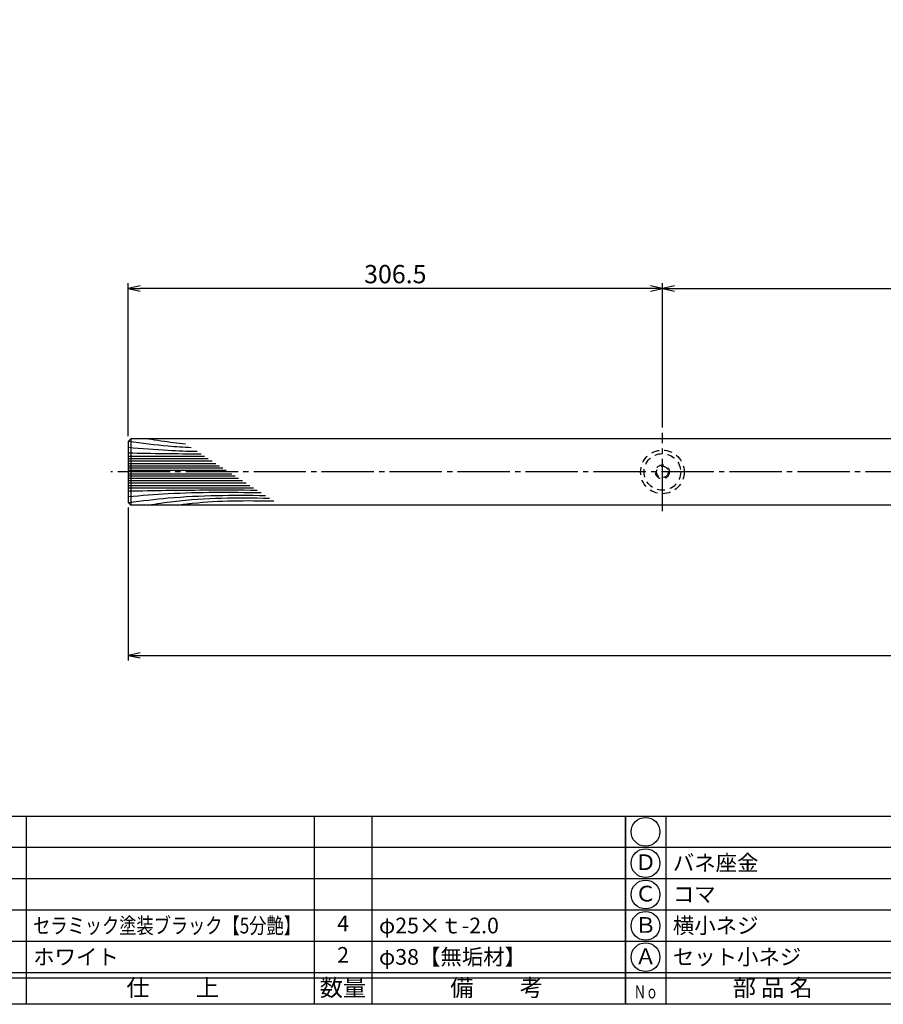
# Model space of a CAD drawing. Units: inches. Extents: x 808 to 1615, y 427 to 987.
# Drawn here: x 921 to 1086, y 427 to 616 of the extents above; entities that cross this region are included whole.
import ezdxf
from ezdxf.enums import TextEntityAlignment as Align

# ---------------------------------------------------------------- set-up
doc = ezdxf.new("R2010")
doc.units = ezdxf.units.IN
doc.header["$MEASUREMENT"] = 0
doc.linetypes.add('CENS', pattern=[13, 10, -1, 1, -1])
doc.linetypes.add('HIDS', pattern=[2.5, 1.5, -1])
for name, color, linetype in [('02-実線-1', 7, 'Continuous'), ('03-細線', 1, 'Continuous'), ('04-破線-1', 5, 'HIDS'), ('06-中心線', 1, 'CENS'), ('10-寸法', 3, 'Continuous'), ('11-ﾈｼﾞ関連', 7, 'Continuous'), ('図枠', 7, 'Continuous'), ('図枠-文字', 4, 'Continuous'), ('図枠-細線', 251, 'Continuous'), ('図枠-部品名称', 253, 'Continuous')]:
    doc.layers.add(name, color=color, linetype=linetype)
doc.styles.add('STD', font='TXT.shx', dxfattribs={"bigfont": 'bigfont.shx'})
doc.dimstyles.new('1：3', dxfattribs={"dimtxt": 3.5, "dimasz": 2.3, "dimexe": 1, "dimexo": 1, "dimgap": 1, "dimtad": 3, "dimlfac": 3, "dimdsep": 46, "dimtxsty": 'STD', "dimblk1": 'ARRI', "dimblk2": 'ARRI', "dimsah": 1, "dimcen": 0, "dimclrd": 3, "dimclre": 3, "dimclrt": 4, "dimadec": 0, "dimazin": 0, "dimtfac": 0.7, "dimtmove": 0, "dimatfit": 0, "dimldrblk": 'ARRI', "dimfxl": 0, "dimtvp": 1, "dimtolj": 1, "dimtzin": 0, "dimarcsym": 0})

# ---------------------------------------------------------------- blocks, each defined once
blk = doc.blocks.new('ARRI')
at = {"color": 0, "linetype": 'ByBlock'}
for p, q in [((0, 0), (-1, 0.213)), ((-1, -0.213), (0, 0)), ((0, 0), (-1, 0))]:
    blk.add_line(p, q, dxfattribs=at)
blk = doc.blocks.new('*D74')
at = {"layer": '10-寸法', "color": 3, "lineweight": -2}
for p, q in [((941.39, 522.2), (941.39, 492.95)), ((1583.05, 522.2), (1583.05, 492.95)), ((943.69, 493.95), (1580.75, 493.95))]:
    blk.add_line(p, q, dxfattribs=at)
at = {"layer": 'Defpoints', "color": 0}
for p in [(941.39, 523.2), (1583.05, 523.2), (1583.05, 493.95)]:
    blk.add_point(p, dxfattribs=at)
at = {"layer": '10-寸法', "color": 3, "lineweight": -2, "xscale": 2.3, "yscale": 2.3, "zscale": 2.3, "rotation": 180}
blk.add_blockref('ARRI', (941.39, 493.95), dxfattribs=at)
at = {"layer": '10-寸法', "color": 3, "lineweight": -2, "xscale": 2.3, "yscale": 2.3, "zscale": 2.3}
blk.add_blockref('ARRI', (1583.05, 493.95), dxfattribs=at)
at = {"layer": '10-寸法', "color": 4, "insert": (1262.22, 496.7), "char_height": 3.5, "attachment_point": 5, "style": 'STD'}
blk.add_mtext('\\A1;L=1925', dxfattribs=at)
blk = doc.blocks.new('*D75')
at = {"layer": '10-寸法', "color": 3, "lineweight": -2}
for p, q in [((1043.55, 537.54), (1043.55, 565.12)), ((1480.89, 537.54), (1480.89, 565.12)), ((1045.85, 564.12), (1478.59, 564.12))]:
    blk.add_line(p, q, dxfattribs=at)
at = {"layer": 'Defpoints', "color": 0}
for p in [(1480.89, 564.12), (1043.55, 536.54), (1480.89, 536.54)]:
    blk.add_point(p, dxfattribs=at)
at = {"layer": '10-寸法', "color": 3, "lineweight": -2, "xscale": 2.3, "yscale": 2.3, "zscale": 2.3, "rotation": 180}
blk.add_blockref('ARRI', (1043.55, 564.12), dxfattribs=at)
at = {"layer": '10-寸法', "color": 3, "lineweight": -2, "xscale": 2.3, "yscale": 2.3, "zscale": 2.3}
blk.add_blockref('ARRI', (1480.89, 564.12), dxfattribs=at)
at = {"layer": '10-寸法', "color": 4, "insert": (1262.22, 566.87), "char_height": 3.5, "attachment_point": 5, "style": 'STD'}
blk.add_mtext('\\A1;P=1312±0.5', dxfattribs=at)
blk = doc.blocks.new('*D76')
at = {"layer": '10-寸法', "color": 3, "lineweight": -2}
for p, q in [((941.39, 535.87), (941.39, 565.12)), ((1043.55, 537.54), (1043.55, 565.12)), ((1041.25, 564.12), (943.69, 564.12))]:
    blk.add_line(p, q, dxfattribs=at)
at = {"layer": 'Defpoints', "color": 0}
for p in [(941.39, 564.12), (941.39, 534.87), (1043.55, 536.54)]:
    blk.add_point(p, dxfattribs=at)
at = {"layer": '10-寸法', "color": 3, "lineweight": -2, "xscale": 2.3, "yscale": 2.3, "zscale": 2.3, "rotation": 180}
blk.add_blockref('ARRI', (941.39, 564.12), dxfattribs=at)
at = {"layer": '10-寸法', "color": 3, "lineweight": -2, "xscale": 2.3, "yscale": 2.3, "zscale": 2.3}
blk.add_blockref('ARRI', (1043.55, 564.12), dxfattribs=at)
at = {"layer": '10-寸法', "color": 4, "insert": (992.47, 566.87), "char_height": 3.5, "attachment_point": 5, "style": 'STD'}
blk.add_mtext('\\A1;306.5', dxfattribs=at)
blk = doc.blocks.new('A$C337F4ABC')
for p, q in [((7.2, 36.81), (7.2, 0.81)), ((51.29, 36.81), (51.29, 0.81)), ((84.36, 36.81), (84.36, 0.81)), ((139.47, 36.81), (139.47, 0.81)), ((150.49, 36.81), (150.49, 0.81)), ((198.99, 6.81), (-0.51, 6.81))]:
    blk.add_line(p, q)
for centre in [(3.34, 33.81), (3.34, 27.81), (3.34, 21.81), (3.34, 15.81), (3.34, 9.81)]:
    blk.add_circle(centre, 2.75)
at = {"layer": '図枠'}
blk.add_lwpolyline([(-0.51, 36.81), (198.99, 36.81), (198.99, 0.81), (-0.51, 0.81)], close=True, dxfattribs=at)
at = {"layer": '図枠-細線'}
for p, q in [((198.99, 30.81), (-0.51, 30.81)), ((198.99, 24.81), (-0.51, 24.81)), ((198.99, 18.81), (-0.51, 18.81)), ((198.99, 12.81), (-0.51, 12.81)), ((198.99, 5.81), (-0.51, 5.81))]:
    blk.add_line(p, q, dxfattribs=at)
at = {"layer": '図枠-文字', "style": 'STD'}
for s, p in [('部 品 名', (27.66, 3.56)), ('材\u3000質', (67.85, 3.56)), ('仕\u3000\u3000上', (112.41, 3.56)), ('数量', (144.96, 3.56)), ('備\u3000\u3000考', (174.35, 3.56))]:
    blk.add_text(s, height=3.25, dxfattribs=at).set_placement(p, align=Align.MIDDLE)
at = {"layer": '図枠-文字', "color": 4, "style": 'STD', "width": 0.950181}
blk.add_text('Ｎｏ', height=2.5, dxfattribs=at).set_placement((1.12, 1.93), (5.71, 1.93), align=Align.FIT)

msp = doc.modelspace()

# ---------------------------------------------------------------- linework, layer by layer
at = {"layer": '02-実線-1', "color": 7, "linetype": 'Continuous'}
for p, q in [((941.3851, 534.8697), (941.8851, 535.3697)), ((941.3851, 534.8697), (941.3851, 523.2031)), ((941.8851, 535.3697), (941.8851, 522.7031)), ((1582.5518, 535.3697), (941.8851, 535.3697)), ((941.8851, 522.7031), (941.3851, 523.2031)), ((1582.5518, 522.7031), (941.8851, 522.7031))]:
    msp.add_line(p, q, dxfattribs=at)
at = {"layer": '03-細線', "color": 1, "linetype": 'Continuous'}
for p, q in [((941.3851, 532.0697), (955.9799, 532.0697)), ((941.3851, 531.6055), (956.6989, 531.6055)), ((941.3851, 531.1413), (957.4179, 531.1413)), ((941.3851, 530.6772), (958.1369, 530.6772)), ((941.3851, 530.213), (958.856, 530.213)), ((941.3851, 529.7952), (959.5031, 529.7952)), ((941.3851, 529.3775), (960.1502, 529.3775)), ((941.3851, 528.6953), (961.2069, 528.6953)), ((941.3851, 528.2776), (961.854, 528.2776)), ((941.3851, 527.8598), (962.5011, 527.8598)), ((941.3851, 527.3956), (963.2201, 527.3956)), ((941.3851, 526.9314), (963.9391, 526.9314)), ((941.3851, 526.4673), (964.6582, 526.4673)), ((941.3851, 526.0031), (965.3772, 526.0031))]:
    msp.add_line(p, q, dxfattribs=at)
for points, knots in [([(941.4121, 534.8967), (944.075, 534.5576), (948.0149, 534.0583), (951.9704, 533.7874), (953.4362, 533.7118)], [0.59706613, 0.59706613, 0.59706613, 0.59706613, 21.91198245, 34.43821576, 34.43821576, 34.43821576, 34.43821576]), ([(945.2413, 535.3697), (946.8481, 535.1181), (949.2057, 534.7487), (951.5736, 534.4966), (952.3287, 534.4268)], [0, 0, 0, 0, 13.85672283, 20.33293767, 20.33293767, 20.33293767, 20.33293767]), ([(941.3851, 533.7407), (943.9373, 533.5325), (948.3299, 533.174), (952.7305, 533.0165), (954.5753, 532.9765)], [0, 0, 0, 0, 21.82563448, 37.56489905, 37.56489905, 37.56489905, 37.56489905]), ([(941.3851, 525.3997), (946.2297, 525.4813), (954.4522, 525.6199), (962.6756, 525.5876), (966.0538, 525.5663)], [0, 0, 0, 0, 41.31082621, 70.11475873, 70.11475873, 70.11475873, 70.11475873]), ([(941.3851, 524.3321), (943.9373, 524.5403), (952.3927, 525.2304), (960.8776, 525.1757), (966.8037, 525.0822)], [0, 0, 0, 0, 21.82563448, 72.30919607, 72.30919607, 72.30919607, 72.30919607]), ([(941.4086, 523.1796), (944.075, 523.5152), (952.7124, 524.6098), (961.4249, 524.6068), (967.6385, 524.5432)], [0.59706613, 0.59706613, 0.59706613, 0.59706613, 21.91198245, 74.78671832, 74.78671832, 74.78671832, 74.78671832]), ([(945.2413, 522.7031), (946.8481, 522.9547), (954.5126, 524.1553), (962.2855, 524.1179), (968.4341, 524.0296)], [0, 0, 0, 0, 13.85672283, 66.10108907, 66.10108907, 66.10108907, 66.10108907]), ([(950.8681, 522.7031), (951.7955, 522.8244), (957.887, 523.6213), (964.0423, 523.5676), (969.2627, 523.4947)], [0, 0, 0, 0, 7.97160463, 52.36183291, 52.36183291, 52.36183291, 52.36183291])]:
    msp.add_open_spline(points, degree=3, knots=knots, dxfattribs=at)
msp.add_open_spline([(941.3851, 532.6731), (946.0327, 532.5948), (950.6803, 532.5164), (955.3281, 532.4905)], degree=3, dxfattribs=at)
at = {"layer": '04-破線-1', "color": 5, "linetype": 'HIDS'}
for radius in [4.1667, 3.5]:
    msp.add_circle((1043.5518, 529.0364), radius, dxfattribs=at)
at = {"layer": '06-中心線', "color": 1, "linetype": 'CENS'}
for p, q in [((1043.5518, 521.5364), (1043.5518, 536.5364)), ((1586.3851, 529.0364), (938.0518, 529.0364))]:
    msp.add_line(p, q, dxfattribs=at)
at = {"layer": '11-ﾈｼﾞ関連', "color": 5, "linetype": 'HIDS'}
for radius in [1.3333, 1.1111]:
    msp.add_circle((1043.5518, 529.0364), radius, dxfattribs=at)
at = {"layer": '図枠'}
msp.add_lwpolyline([(807.9832, 987.2023), (1614.9832, 987.2023), (1614.9832, 427.2023), (807.9832, 427.2023)], close=True, dxfattribs=at)

# ---------------------------------------------------------------- block references
for p in [(837.497, 426.394), (1036.997, 426.394)]:
    msp.add_blockref('A$C337F4ABC', p, dxfattribs=at)

# ---------------------------------------------------------------- texts
at = {"layer": '図枠-部品名称', "style": 'STD'}
for s, p in [('Ｄ', (1040.3484, 453.9856)), ('Ｃ', (1040.3484, 447.9856)), ('4', (982.4813, 442.2695)), ('Ｂ', (1040.3484, 441.9856)), ('2', (982.4813, 436.2695)), ('Ａ', (1040.3484, 435.9856))]:
    msp.add_text(s, height=3, dxfattribs=at).set_placement(p, align=Align.MIDDLE)
for s, p in [('バネ座金', (1045.5582, 454.2695)), ('コマ', (1045.5582, 448.2695)), ('φ25×ｔ-2.0', (989.3455, 442.2695)), ('横小ネジ', (1045.5582, 442.2695)), ('ホワイト', (923.2129, 436.2695)), ('φ38【無垢材】', (989.3455, 436.2695)), ('セット小ネジ', (1045.5582, 436.2695))]:
    msp.add_text(s, height=3, dxfattribs=at).set_placement(p, align=Align.MIDDLE_LEFT)
at = {"layer": '図枠-部品名称', "style": 'STD', "width": 0.934307}
msp.add_text('セラミック塗装ブラック【5分艶】', height=3, dxfattribs=at).set_placement((923.2129, 440.755), (974.4129, 440.755), align=Align.FIT)

# ---------------------------------------------------------------- dimensions: what is measured, and where the dimension line sits
at = {"layer": '10-寸法'}
dim = msp.add_linear_dim(base=(941.3851, 564.1229), p1=(1043.5518, 536.5364), p2=(941.3851, 534.8697), dimstyle='1：3', dxfattribs=at)
dim.commit()
dim.dimension.update_dxf_attribs({"geometry": '*D76', "text_midpoint": (992.4685, 566.8729)})
for base, p1, p2, text, picture, middle in [((1480.8851, 564.1229), (1043.5518, 536.5364), (1480.8851, 536.5364), 'P=<>±0.5', '*D75', (1262.2185, 566.8729)), ((1583.0518, 493.9499), (941.3851, 523.2031), (1583.0518, 523.2031), 'L=<>', '*D74', (1262.2185, 496.6999))]:
    dim = msp.add_linear_dim(base=base, p1=p1, p2=p2, text=text, dimstyle='1：3', dxfattribs=at)
    dim.commit()
    dim.dimension.update_dxf_attribs({"geometry": picture, "text_midpoint": middle})

doc.saveas('drawing.dxf')
